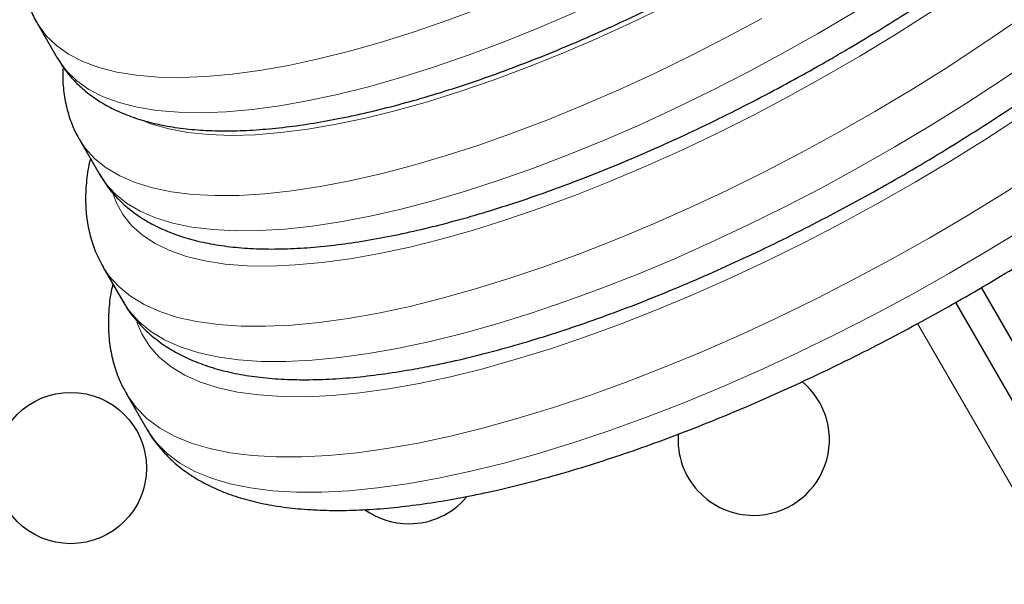
# Model space of a CAD drawing. Extents: x -79 to 687, y -33 to 478.
# Drawn here: x 344 to 349, y 233 to 236 of the extents above; entities that cross this region are included whole.
import ezdxf

# ---------------------------------------------------------------- set-up
doc = ezdxf.new("R2010")
doc.units = 0
doc.header["$LTSCALE"] = 0.125
doc.header["$MEASUREMENT"] = 0
doc.layers.add('CONTOUR', color=7, linetype='CONTINUOUS')

msp = doc.modelspace()

# ---------------------------------------------------------------- linework, layer by layer
at = {"layer": 'CONTOUR', "lineweight": 25}
for p, q in [((343.78855, 235.8968), (343.90601, 235.69335)), ((344.03268, 235.22395), (344.15015, 235.0205)), ((344.03412, 235.22148), (344.03268, 235.22395)), ((344.16856, 234.4886), (344.28602, 234.28515)), ((366.79649, 203.96895), (349.24537, 234.36839)), ((349.09546, 234.2819), (355.78887, 222.68857)), ((344.30444, 233.75325), (344.4219, 233.5498))]:
    msp.add_line(p, q, dxfattribs=at)
at = {"layer": 'CONTOUR', "lineweight": 18}
msp.add_line((366.52342, 203.59479), (348.87641, 234.16029), dxfattribs=at)
at = {"layer": 'CONTOUR', "lineweight": 18, "flags": 128}
for points in [[(349.41541, 237.8259), (349.25836, 237.69124), (349.09375, 237.55709), (348.92216, 237.42393), (348.74421, 237.29225), (348.56053, 237.1625), (348.37178, 237.03516), (348.17863, 236.91068), (347.98179, 236.78951), (347.78195, 236.67207), (347.57982, 236.5588), (347.37614, 236.45009), (347.17162, 236.34634), (346.96701, 236.24791), (346.76303, 236.15516), (346.56042, 236.06843), (346.3599, 235.98801), (346.16219, 235.91421), (345.96799, 235.84727), (345.77801, 235.78746), (345.59292, 235.73496), (345.41338, 235.68999), (345.24003, 235.65269)], [(345.35749, 235.44924), (345.53084, 235.48654), (345.71038, 235.53151), (345.89547, 235.58401), (346.08546, 235.64383), (346.27965, 235.71076), (346.47736, 235.78456), (346.67789, 235.86498), (346.8805, 235.95171), (347.08447, 236.04446), (347.28908, 236.14289), (347.4936, 236.24664), (347.69728, 236.35535), (347.89941, 236.46862), (348.09925, 236.58606), (348.2961, 236.70723), (348.48924, 236.83171), (348.67799, 236.95905), (348.86167, 237.0888), (349.03962, 237.22048), (349.21121, 237.35364), (349.37582, 237.48779), (349.53287, 237.62245)], [(348.29829, 235.83571), (348.50041, 235.95513), (348.69948, 236.07822), (348.8948, 236.20455), (349.08571, 236.33371), (349.27155, 236.46522), (349.45167, 236.59866)], [(344.38662, 235.33794), (344.45034, 235.3132), (344.54982, 235.2849), (344.65983, 235.26457), (344.77996, 235.25229), (344.90975, 235.2481), (345.04873, 235.25201), (345.19639, 235.26402), (345.35216, 235.28407), (345.51547, 235.3121), (345.68572, 235.348), (345.86227, 235.39163), (346.04446, 235.44284), (346.23162, 235.50143), (346.42304, 235.56718), (346.61803, 235.63986), (346.81584, 235.71918), (347.01576, 235.80486), (347.21702, 235.89657), (347.41889, 235.99398), (347.62061, 236.09672), (347.82143, 236.20442), (348.02061, 236.31666)], [(345.76591, 234.56506), (345.94144, 234.60277), (346.12314, 234.64812), (346.31039, 234.70094), (346.50253, 234.76106), (346.69891, 234.82826), (346.89886, 234.90232), (347.10167, 234.98298), (347.30666, 235.06996), (347.51311, 235.16296), (347.72031, 235.26167), (347.92756, 235.36574), (348.13413, 235.47481), (348.33931, 235.58851), (348.5424, 235.70644), (348.74269, 235.8282), (348.9395, 235.95337), (349.13214, 236.08152), (349.31996, 236.21221), (349.5023, 236.34497)], [(347.97635, 235.92383), (347.77022, 235.81297), (347.56314, 235.70699), (347.35584, 235.60623), (347.14902, 235.51105), (346.9434, 235.42177), (346.73969, 235.33871), (346.53859, 235.26214), (346.34079, 235.19234), (346.14698, 235.12954), (345.95782, 235.07396), (345.77396, 235.02579), (345.59605, 234.9852), (345.42468, 234.95233), (345.26046, 234.92729), (345.10395, 234.91016), (344.95569, 234.90101), (344.81619, 234.89987), (344.68592, 234.90674), (344.56535, 234.9216), (344.45488, 234.94439), (344.3549, 234.97505), (344.26575, 235.01345), (344.18774, 235.05948), (344.12113, 235.11296), (344.06616, 235.17373), (344.03412, 235.22148)], [(345.24003, 235.65269), (345.07351, 235.62319), (344.91439, 235.60162), (344.76326, 235.58803), (344.62066, 235.58249), (344.48709, 235.58501), (344.36303, 235.59558), (344.24892, 235.61416), (344.14519, 235.6407), (344.05219, 235.67508), (343.97025, 235.71719), (343.89969, 235.76689), (343.84073, 235.82398), (343.7936, 235.88827), (343.78912, 235.89583)], [(349.43941, 235.90248), (349.24283, 235.76861), (349.0417, 235.6375), (348.83668, 235.50956), (348.62845, 235.38523), (348.41767, 235.26491), (348.20504, 235.14898), (347.99124, 235.03784), (347.77699, 234.93183), (347.56296, 234.83131), (347.34988, 234.7366), (347.13842, 234.64801), (346.92927, 234.56583), (346.72313, 234.49034), (346.52067, 234.42177), (346.32253, 234.36035), (346.12938, 234.30628), (345.94183, 234.25973), (345.76051, 234.22086)], [(344.15015, 235.0205), (344.18362, 234.97028), (344.23859, 234.90951), (344.3052, 234.85603), (344.38321, 234.81), (344.47236, 234.7716), (344.57234, 234.74094), (344.68281, 234.71815), (344.80338, 234.70329), (344.93365, 234.69642), (345.07315, 234.69756), (345.22141, 234.70671), (345.37792, 234.72384), (345.54215, 234.74888), (345.71351, 234.78175), (345.89143, 234.82234), (346.07528, 234.87051), (346.26444, 234.92609), (346.45825, 234.98889), (346.65605, 235.05869), (346.85715, 235.13526), (347.06086, 235.21832), (347.26648, 235.3076), (347.4733, 235.40278), (347.6806, 235.50354), (347.88768, 235.60952), (348.09381, 235.72038), (348.29829, 235.83571)], [(343.90601, 235.69335), (343.91107, 235.68482), (343.95819, 235.62053), (344.01715, 235.56344), (344.08772, 235.51374), (344.16965, 235.47163), (344.26265, 235.43725), (344.36639, 235.41071), (344.48049, 235.39213), (344.60455, 235.38156), (344.73812, 235.37904), (344.88073, 235.38458), (345.03186, 235.39817), (345.19097, 235.41974), (345.35749, 235.44924)], [(345.87797, 234.01742), (346.05929, 234.05628), (346.24684, 234.10283), (346.43999, 234.1569), (346.63813, 234.21832), (346.8406, 234.28689), (347.04674, 234.36239), (347.25588, 234.44456), (347.46734, 234.53315), (347.68043, 234.62786), (347.89445, 234.72838), (348.1087, 234.83439), (348.3225, 234.94553), (348.53513, 235.06146), (348.74591, 235.18178), (348.95415, 235.30611), (349.15916, 235.43405), (349.36029, 235.56516), (349.55687, 235.69903)], [(345.99543, 233.81397), (346.17676, 233.85283), (346.3643, 233.89938), (346.55746, 233.95345), (346.75559, 234.01487), (346.95806, 234.08344), (347.1642, 234.15894), (347.37334, 234.24111), (347.5848, 234.3297), (347.79789, 234.42441), (348.01191, 234.52493), (348.22617, 234.63094), (348.43996, 234.74208), (348.65259, 234.85801), (348.86337, 234.97833), (349.07161, 235.10266), (349.27662, 235.2306), (349.47775, 235.36171)], [(349.58163, 235.04551), (349.37249, 234.91175), (349.15972, 234.78137), (348.944, 234.65476), (348.72598, 234.53232), (348.50633, 234.41442), (348.28575, 234.30144), (348.06491, 234.19371), (347.84449, 234.09158), (347.62517, 233.99536), (347.40763, 233.90535), (347.19255, 233.82182), (346.98059, 233.74503), (346.7724, 233.67522), (346.56862, 233.61261), (346.3699, 233.55739), (346.17684, 233.50972), (345.99003, 233.46977)], [(344.22727, 234.90779), (344.24484, 234.86187), (344.28351, 234.79145), (344.33406, 234.72801), (344.39633, 234.67177), (344.4701, 234.62293), (344.5551, 234.58165), (344.65106, 234.54807), (344.75764, 234.52232), (344.87447, 234.50448), (345.00115, 234.49461), (345.13724, 234.49275), (345.28228, 234.49889), (345.43576, 234.51303), (345.59716, 234.53512), (345.76591, 234.56506)], [(346.10749, 233.26632), (346.2943, 233.30627), (346.48736, 233.35394), (346.68609, 233.40916), (346.88986, 233.47177), (347.09805, 233.54158), (347.31001, 233.61837), (347.52509, 233.7019), (347.74263, 233.79191), (347.96195, 233.88813), (348.18237, 233.99026), (348.40321, 234.09799), (348.6238, 234.21097), (348.84344, 234.32887), (349.06146, 234.45131), (349.27718, 234.57792), (349.48995, 234.7083)], [(345.76051, 234.22086), (345.586, 234.1898), (345.41887, 234.16665), (345.25967, 234.15147), (345.10891, 234.14433), (344.96709, 234.14524), (344.83468, 234.1542), (344.71209, 234.17118), (344.59974, 234.19613), (344.49799, 234.22897), (344.40717, 234.26958), (344.32757, 234.31784), (344.25947, 234.37359), (344.20307, 234.43664), (344.16807, 234.48946)], [(344.28602, 234.28515), (344.32053, 234.23319), (344.37693, 234.17014), (344.44503, 234.11439), (344.52463, 234.06613), (344.61545, 234.02552), (344.7172, 233.99268), (344.82955, 233.96773), (344.95214, 233.95075), (345.08456, 233.94179), (345.22637, 233.94088), (345.37713, 233.94802), (345.53633, 233.9632), (345.70346, 233.98635), (345.87797, 234.01742)], [(344.36392, 234.16835), (344.39348, 234.0999), (344.43799, 234.02974), (344.49439, 233.96669), (344.5625, 233.91094), (344.64209, 233.86268), (344.73291, 233.82207), (344.83466, 233.78923), (344.94702, 233.76428), (345.0696, 233.7473), (345.20202, 233.73834), (345.34383, 233.73743), (345.49459, 233.74457), (345.65379, 233.75975), (345.82092, 233.7829), (345.99543, 233.81397)], [(345.99003, 233.46977), (345.81006, 233.43764), (345.63748, 233.41345), (345.47283, 233.39726), (345.31661, 233.38912), (345.16931, 233.38907), (345.03139, 233.3971), (344.90326, 233.41318), (344.78532, 233.43727), (344.67795, 233.46928), (344.58147, 233.50914), (344.49617, 233.5567), (344.42233, 233.61182), (344.36017, 233.67433), (344.30988, 233.74404), (344.30466, 233.75288)], [(344.4219, 233.5498), (344.42735, 233.5406), (344.47763, 233.47088), (344.53979, 233.40837), (344.61363, 233.35325), (344.69893, 233.30569), (344.79541, 233.26583), (344.90278, 233.23382), (345.02072, 233.20973), (345.14885, 233.19365), (345.28678, 233.18562), (345.43408, 233.18568), (345.59029, 233.19381), (345.75495, 233.21), (345.92752, 233.23419), (346.10749, 233.26632)]]:
    msp.add_lwpolyline(points, dxfattribs=at)
at = {"layer": 'CONTOUR', "lineweight": 25}
msp.add_circle((343.98261, 233.32512), 0.4375, dxfattribs=at)
for centre, start, end in [((347.92938, 233.4891), 270, 50.19885), ((347.92938, 233.4891), 175.79655, 270), ((345.93677, 233.44041), 270, 319.17661), ((345.93677, 233.44041), 234.53926, 270)]:
    msp.add_arc(centre, 0.4375, start, end, dxfattribs=at)
for points, knots in [([(345.52857, 235.34468), (345.55755, 235.35054), (345.64223, 235.36768), (345.78655, 235.40159), (345.9626, 235.44859), (346.14255, 235.50242), (346.3258, 235.56272), (346.51189, 235.62932), (346.70029, 235.70195), (346.89046, 235.78038), (347.08184, 235.86435), (347.27388, 235.95359), (347.46597, 236.04779), (347.65756, 236.14668), (347.84803, 236.24992), (348.03682, 236.3572), (348.22332, 236.46818), (348.40696, 236.58251), (348.58716, 236.69984), (348.76336, 236.81981), (348.935, 236.94206), (349.10156, 237.06623), (349.26252, 237.19196), (349.41738, 237.31889), (349.56566, 237.44668), (349.70692, 237.57498), (349.84071, 237.70348), (349.96662, 237.83188), (350.08427, 237.95991), (350.19329, 238.08732), (350.29331, 238.21391), (350.38396, 238.33955), (350.46485, 238.46411), (350.53556, 238.58753), (350.59554, 238.70972), (350.6441, 238.83042), (350.68044, 238.94906), (350.70379, 239.06472), (350.71371, 239.17625), (350.71009, 239.28233), (350.6938, 239.38216), (350.6643, 239.47421), (350.63753, 239.53728), (350.61773, 239.56722), (350.61509, 239.57122)], [0, 0, 0, 0, 0.0130148, 0.0380231, 0.0629452, 0.087785, 0.1125553, 0.1372678, 0.1619322, 0.1865572, 0.2111501, 0.2357175, 0.2602649, 0.2847977, 0.3093206, 0.3338381, 0.3583544, 0.3828729, 0.4073975, 0.4319325, 0.4564827, 0.4810531, 0.5056493, 0.5302777, 0.5549453, 0.5796606, 0.6044331, 0.629274, 0.6541962, 0.6792148, 0.7043462, 0.7296077, 0.7550147, 0.7805749, 0.8062766, 0.8320673, 0.8577566, 0.8830793, 0.9077065, 0.9313713, 0.953995, 0.9757033, 0.9967532, 1, 1, 1, 1]), ([(348.38054, 235.69325), (348.41402, 235.71272), (348.51106, 235.76915), (348.66983, 235.86532), (348.85538, 235.98254), (349.03728, 236.10269), (349.21501, 236.22534), (349.38803, 236.35017), (349.55581, 236.47681), (349.71785, 236.60491), (349.87367, 236.73411), (350.0228, 236.86407), (350.1648, 236.99446), (350.29924, 237.12497), (350.42573, 237.2553), (350.54388, 237.38519), (350.65333, 237.5144), (350.75372, 237.64273), (350.84469, 237.77003), (350.92587, 237.89619), (350.99681, 238.02112), (351.05701, 238.14475), (351.10578, 238.26678), (351.14237, 238.38669), (351.16603, 238.50357), (351.17633, 238.61631), (351.17314, 238.72365), (351.1573, 238.82478), (351.12829, 238.91825), (351.1011, 238.98356), (351.08057, 239.01527), (351.07715, 239.02056)], [0, 0, 0, 0, 0.0189824, 0.0550163, 0.0910582, 0.1271106, 0.1631797, 0.1992721, 0.2353949, 0.2715561, 0.3077647, 0.3440308, 0.3803662, 0.4167846, 0.4533018, 0.4899361, 0.5267083, 0.5636415, 0.6007593, 0.6380823, 0.6756199, 0.7133536, 0.7512075, 0.7889154, 0.8261115, 0.8623383, 0.8972139, 0.9306083, 0.9626791, 0.9937792, 1, 1, 1, 1]), ([(346.04904, 233.91286), (346.07933, 233.91898), (346.16778, 233.93686), (346.31839, 233.97197), (346.50198, 234.02039), (346.68962, 234.07566), (346.88072, 234.13745), (347.07484, 234.20557), (347.27146, 234.2798), (347.47008, 234.35991), (347.67015, 234.44565), (347.87115, 234.53678), (348.0725, 234.63301), (348.27367, 234.73407), (348.47407, 234.83967), (348.67315, 234.9495), (348.87034, 235.06325), (349.06508, 235.18059), (349.25681, 235.30118), (349.44498, 235.42468), (349.62905, 235.55076), (349.80851, 235.67906), (349.98284, 235.80923), (350.15155, 235.94093), (350.31415, 236.07382), (350.4702, 236.20754), (350.61925, 236.34178), (350.76088, 236.47622), (350.89469, 236.61056), (351.02031, 236.74452), (351.13738, 236.87784), (351.24555, 237.01031), (351.34447, 237.14173), (351.43379, 237.27198), (351.51314, 237.40093), (351.58209, 237.52849), (351.6401, 237.65452), (351.68654, 237.7787), (351.72068, 237.90045), (351.74187, 238.01887), (351.74979, 238.13288), (351.74438, 238.2413), (351.72652, 238.34343), (351.69561, 238.43785), (351.66772, 238.50288), (351.64722, 238.53404), (351.64433, 238.53843)], [0, 0, 0, 0, 0.0123958, 0.0361932, 0.0599193, 0.0835763, 0.1071748, 0.1307239, 0.1542316, 0.1777048, 0.2011497, 0.2245715, 0.2479749, 0.2713642, 0.2947433, 0.3181157, 0.341485, 0.3648545, 0.3882265, 0.4116042, 0.4349913, 0.4583914, 0.4818087, 0.5052474, 0.5287125, 0.5522098, 0.5757455, 0.5993271, 0.6229631, 0.6466633, 0.6704391, 0.6943029, 0.7182684, 0.7423485, 0.7665533, 0.7908835, 0.81532, 0.8397936, 0.8641354, 0.8881167, 0.911469, 0.9339824, 0.9555986, 0.9764241, 0.9966771, 1, 1, 1, 1]), ([(346.27856, 233.16176), (346.3097, 233.16805), (346.40057, 233.1864), (346.55522, 233.22229), (346.74366, 233.27163), (346.93623, 233.32783), (347.13236, 233.39057), (347.3316, 233.45967), (347.53347, 233.53491), (347.73747, 233.61609), (347.94307, 233.70295), (348.14975, 233.79527), (348.35696, 233.89277), (348.56418, 233.99519), (348.77084, 234.10225), (348.9764, 234.21366), (349.1803, 234.32911), (349.38201, 234.44829), (349.58096, 234.57087), (349.77662, 234.69654), (349.96847, 234.82494), (350.15599, 234.95576), (350.33867, 235.08864), (350.51601, 235.22325), (350.68756, 235.35924), (350.85283, 235.49629), (351.01141, 235.63406), (351.16285, 235.77223), (351.30676, 235.91049), (351.44276, 236.04855), (351.57049, 236.18614), (351.68958, 236.323), (351.79971, 236.45892), (351.90055, 236.59371), (351.99175, 236.72722), (352.07296, 236.85932), (352.14377, 236.98991), (352.2037, 237.11886), (352.25214, 237.24587), (352.28844, 237.37041), (352.31197, 237.49168), (352.32236, 237.60869), (352.31952, 237.72034), (352.30409, 237.82583), (352.2758, 237.92399), (352.2461, 237.99813), (352.22223, 238.03695), (352.21558, 238.04776)], [0, 0, 0, 0, 0.0120439, 0.0351534, 0.0581994, 0.0811834, 0.1041147, 0.1270012, 0.1498499, 0.172667, 0.1954578, 0.218227, 0.2409788, 0.2637169, 0.2864449, 0.3091658, 0.3318827, 0.3545985, 0.3773156, 0.4000364, 0.4227639, 0.4455013, 0.4682517, 0.4910189, 0.5138068, 0.5366198, 0.559463, 0.5823422, 0.605264, 0.628236, 0.651267, 0.6743667, 0.6975463, 0.7208175, 0.7441913, 0.7676763, 0.791273, 0.8149656, 0.8387007, 0.8623372, 0.8856848, 0.9085077, 0.9306001, 0.9518721, 0.9723823, 0.992305, 1, 1, 1, 1]), ([(343.69697, 236.31313), (343.69615, 236.30464), (343.69184, 236.26029), (343.69682, 236.18289), (343.71229, 236.08297), (343.74203, 235.99096), (343.76839, 235.9285), (343.78776, 235.89913), (343.79001, 235.89573)], [0, 0, 0, 0, 0.05749254, 0.30043231, 0.53268398, 0.7555384, 0.97163429, 1, 1, 1, 1]), ([(343.90627, 235.69413), (343.92049, 235.67087), (343.95065, 235.62156), (344.00931, 235.55476), (344.07846, 235.4925), (344.15707, 235.43792), (344.24507, 235.39069), (344.343, 235.35097), (344.45115, 235.31902), (344.56944, 235.29521), (344.69731, 235.27988), (344.83379, 235.27314), (344.97784, 235.27489), (345.12851, 235.28486), (345.28523, 235.30287), (345.41939, 235.32383), (345.50182, 235.33957), (345.52857, 235.34468)], [0, 0, 0, 0, 0.0543361, 0.1151503, 0.1765104, 0.239285, 0.3042064, 0.3717637, 0.4420651, 0.5147572, 0.5891244, 0.664361, 0.7397905, 0.8149831, 0.8898097, 0.9642432, 1, 1, 1, 1]), ([(344.15019, 235.02129), (344.16521, 234.99694), (344.19641, 234.94633), (344.25651, 234.87809), (344.32655, 234.81517), (344.40608, 234.75987), (344.49508, 234.71191), (344.59405, 234.67145), (344.70325, 234.63874), (344.82259, 234.61415), (344.95152, 234.59801), (345.08912, 234.59044), (345.23434, 234.59134), (345.38631, 234.60048), (345.54436, 234.61758), (345.708, 234.64235), (345.87683, 234.67454), (346.05044, 234.71393), (346.22841, 234.76029), (346.4103, 234.81343), (346.59566, 234.87311), (346.78401, 234.93914), (346.97482, 235.01127), (347.16757, 235.08927), (347.36173, 235.17289), (347.55672, 235.26186), (347.75198, 235.3559), (347.94695, 235.45472), (348.1376, 235.55624), (348.28195, 235.63657), (348.36144, 235.68227), (348.38054, 235.69325)], [0, 0, 0, 0, 0.02823218, 0.05868659, 0.08942264, 0.1208598, 0.15334822, 0.187117, 0.22221036, 0.25845423, 0.29550658, 0.3329847, 0.37056894, 0.40804688, 0.44535312, 0.48247192, 0.51941173, 0.55619089, 0.59283037, 0.62935056, 0.66576994, 0.70210476, 0.73836913, 0.77457524, 0.81073366, 0.84685365, 0.88294336, 0.91901017, 0.95506078, 0.98920421, 1, 1, 1, 1]), ([(343.93885, 235.64395), (343.93799, 235.63412), (343.93397, 235.58819), (343.93968, 235.50909), (343.95617, 235.40863), (343.98678, 235.31609), (344.01364, 235.25341), (344.0332, 235.22398), (344.03538, 235.22069)], [0, 0, 0, 0, 0.0654627, 0.30609818, 0.53649466, 0.75793966, 0.97298068, 1, 1, 1, 1]), ([(344.0963, 235.11377), (344.09324, 235.10162), (344.08018, 235.04985), (344.0699, 234.96109), (344.0664, 234.849), (344.07674, 234.74287), (344.09976, 234.64369), (344.13009, 234.5591), (344.15754, 234.5106), (344.16894, 234.49046)], [0, 0, 0, 0, 0.0548817, 0.2339318, 0.4075455, 0.5745196, 0.73491, 0.8898972, 1, 1, 1, 1]), ([(344.22578, 234.3895), (344.22248, 234.37543), (344.20974, 234.32116), (344.20048, 234.22951), (344.19868, 234.11604), (344.21051, 234.00862), (344.23491, 233.90816), (344.26629, 233.82262), (344.2943, 233.77359), (344.30587, 233.75333)], [0, 0, 0, 0, 0.0620194, 0.2392008, 0.4111706, 0.5769123, 0.7365369, 0.8911596, 1, 1, 1, 1]), ([(344.28556, 234.28858), (344.28983, 234.28035), (344.3086, 234.24414), (344.35278, 234.18633), (344.41731, 234.11639), (344.49201, 234.05442), (344.57591, 233.9997), (344.66962, 233.95238), (344.77342, 233.91256), (344.8875, 233.88058), (345.01162, 233.85678), (345.14513, 233.84142), (345.28711, 233.83457), (345.43662, 233.83614), (345.59282, 233.84583), (345.75525, 233.86354), (345.90756, 233.88615), (346.00731, 233.90498), (346.04904, 233.91286)], [0, 0, 0, 0, 0.0172796, 0.0759691, 0.1347048, 0.1942268, 0.2552568, 0.3183574, 0.3838325, 0.4516306, 0.5213354, 0.5923037, 0.6638905, 0.7355734, 0.8070461, 0.8782117, 0.9490487, 1, 1, 1, 1]), ([(344.42326, 233.55002), (344.42752, 233.54191), (344.4467, 233.50535), (344.49168, 233.44669), (344.55751, 233.37524), (344.6336, 233.31171), (344.71898, 233.25538), (344.81425, 233.20641), (344.91965, 233.16492), (345.03535, 233.13122), (345.16111, 233.10565), (345.29631, 233.08847), (345.4401, 233.07975), (345.59159, 233.07942), (345.74999, 233.08726), (345.91471, 233.10301), (346.08221, 233.12606), (346.20489, 233.1474), (346.26994, 233.16008), (346.27856, 233.16176)], [0, 0, 0, 0, 0.0163932, 0.0739445, 0.131559, 0.1899266, 0.2497075, 0.3114089, 0.3752967, 0.441317, 0.5090951, 0.5780594, 0.6476315, 0.7173456, 0.7868949, 0.8561788, 0.9251683, 0.9900815, 1, 1, 1, 1])]:
    msp.add_open_spline(points, degree=3, knots=knots, dxfattribs=at)

doc.saveas('drawing.dxf')
